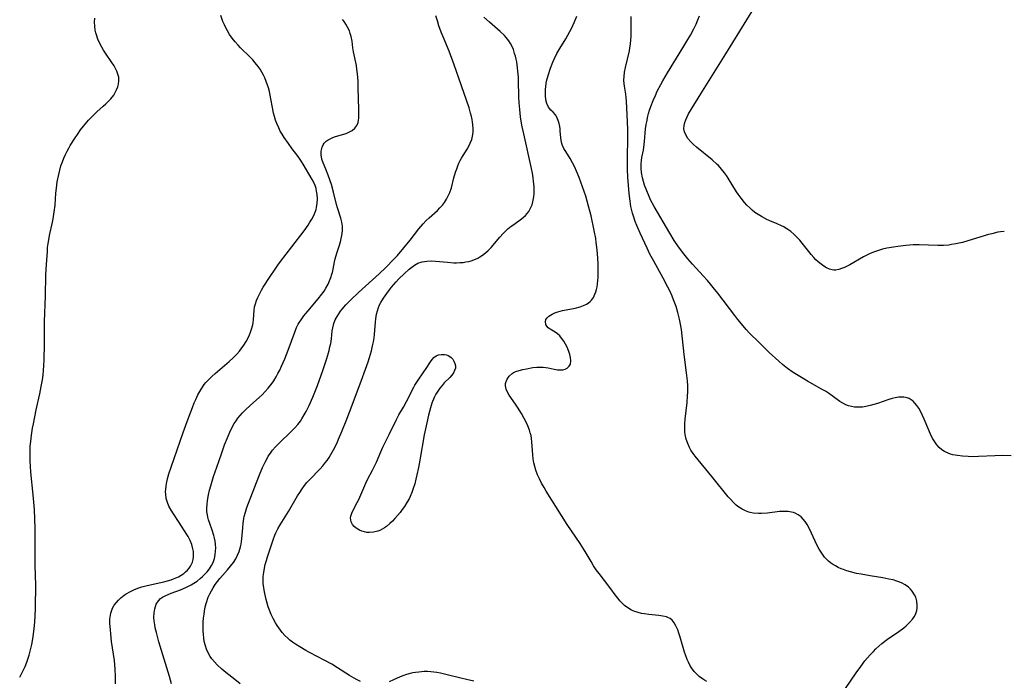
# Model space of a CAD drawing. Units: inches. Extents: x 2080542 to 2085974, y 238605 to 244059.
# Drawn here: x 2080610 to 2080793, y 241492 to 241616 of the extents above; entities that cross this region are included whole.
import ezdxf

# ---------------------------------------------------------------- set-up
doc = ezdxf.new("R2010")
doc.units = ezdxf.units.IN
doc.header["$MEASUREMENT"] = 0
doc.layers.add('c_34_T12S_R19E', color=53, linetype='Continuous')

msp = doc.modelspace()

# ---------------------------------------------------------------- linework, layer by layer
at = {"layer": 'c_34_T12S_R19E', "elevation": 972}
msp.add_lwpolyline([(2080609.74, 241493.09), (2080610.73, 241495.08), (2080611.07, 241495.87), (2080611.2, 241496.21), (2080611.52, 241497.18), (2080611.72, 241497.91), (2080612.01, 241499.18), (2080612.25, 241500.6), (2080612.46, 241502.15), (2080612.58, 241503.34), (2080612.65, 241504.51), (2080612.7, 241505.78), (2080612.74, 241510.45), (2080612.71, 241511.79), (2080612.61, 241514.17), (2080612.6, 241515.15), (2080612.65, 241519.52), (2080612.65, 241520.83), (2080612.59, 241522.51), (2080612.48, 241524.29), (2080612.24, 241527.03), (2080611.82, 241531.24), (2080611.73, 241532.36), (2080611.68, 241533.28), (2080611.66, 241534.2), (2080611.67, 241535.16), (2080611.72, 241536.08), (2080611.79, 241536.94), (2080611.93, 241538.14), (2080612.13, 241539.44), (2080612.28, 241540.28), (2080612.79, 241542.84), (2080613.48, 241545.88), (2080613.76, 241547.21), (2080613.97, 241548.43), (2080614.09, 241549.3), (2080614.18, 241550.19), (2080614.24, 241551.14), (2080614.28, 241552.09), (2080614.34, 241555.18), (2080614.36, 241559.35), (2080614.53, 241564.06), (2080614.63, 241568), (2080614.73, 241569.95), (2080614.89, 241572.37), (2080614.95, 241573.12), (2080615.04, 241573.87), (2080615.15, 241574.55), (2080615.3, 241575.33), (2080615.83, 241577.81), (2080615.95, 241578.43), (2080616.18, 241579.74), (2080616.32, 241581), (2080616.48, 241583.2), (2080616.58, 241584.13), (2080616.75, 241585.37), (2080617.01, 241586.68), (2080617.2, 241587.49), (2080617.43, 241588.29), (2080617.7, 241589.08), (2080617.97, 241589.76), (2080618.27, 241590.42), (2080618.59, 241591.08), (2080618.87, 241591.6), (2080619.16, 241592.11), (2080620.07, 241593.55), (2080620.48, 241594.17), (2080621.09, 241595.03), (2080621.64, 241595.74), (2080622.58, 241596.83), (2080622.94, 241597.23), (2080623.68, 241597.97), (2080624.12, 241598.37), (2080625.3, 241599.41), (2080625.79, 241599.86), (2080626.25, 241600.31), (2080626.73, 241600.83), (2080627.25, 241601.5), (2080627.55, 241601.98), (2080627.8, 241602.47), (2080628.01, 241603.01), (2080628.16, 241603.55), (2080628.22, 241604.17), (2080628.18, 241604.81), (2080628.04, 241605.37), (2080627.85, 241605.94), (2080627.62, 241606.44), (2080627.35, 241606.93), (2080626.93, 241607.6), (2080625.75, 241609.28), (2080625.37, 241609.84), (2080625.02, 241610.42), (2080624.66, 241611.11), (2080624.32, 241611.9), (2080624.03, 241612.71), (2080623.94, 241613.07), (2080623.83, 241613.59), (2080623.73, 241614.34), (2080623.69, 241615.09), (2080623.71, 241615.84)], dxfattribs=at)
at = {"layer": 'c_34_T12S_R19E'}
for points in [[(2080793.2, 241576.11, 988), (2080792.5, 241576.02, 988), (2080792.01, 241575.94, 988), (2080790.88, 241575.68, 988), (2080790.23, 241575.5, 988), (2080787.22, 241574.58, 988), (2080785.43, 241574.07, 988), (2080784.14, 241573.78, 988), (2080783.37, 241573.64, 988), (2080782.89, 241573.57, 988), (2080781.89, 241573.49, 988), (2080780.83, 241573.48, 988), (2080777.31, 241573.6, 988), (2080776.23, 241573.59, 988), (2080775.53, 241573.55, 988), (2080774.83, 241573.49, 988), (2080773.38, 241573.32, 988), (2080772.52, 241573.19, 988), (2080771.3, 241572.97, 988), (2080770.48, 241572.77, 988), (2080769.75, 241572.55, 988), (2080769.03, 241572.3, 988), (2080768.21, 241571.96, 988), (2080767.56, 241571.67, 988), (2080766.94, 241571.35, 988), (2080764.42, 241569.9, 988), (2080763.42, 241569.4, 988), (2080762.87, 241569.17, 988), (2080762.34, 241569, 988), (2080761.78, 241568.91, 988), (2080761.44, 241568.9, 988), (2080761.13, 241568.94, 988), (2080760.62, 241569.08, 988), (2080760.09, 241569.32, 988), (2080759.57, 241569.63, 988), (2080759.05, 241570.01, 988), (2080758.54, 241570.43, 988), (2080758.11, 241570.83, 988), (2080757.69, 241571.27, 988), (2080757.22, 241571.79, 988), (2080756.77, 241572.34, 988), (2080755.55, 241573.9, 988), (2080755.09, 241574.46, 988), (2080754.57, 241575.04, 988), (2080754.01, 241575.58, 988), (2080753.45, 241576.06, 988), (2080752.86, 241576.49, 988), (2080752.39, 241576.78, 988), (2080752.09, 241576.95, 988), (2080751.66, 241577.16, 988), (2080750.85, 241577.52, 988), (2080749.48, 241578.09, 988), (2080748.93, 241578.34, 988), (2080747.95, 241578.86, 988), (2080747.33, 241579.23, 988), (2080746.73, 241579.64, 988), (2080746.22, 241580.05, 988), (2080745.76, 241580.47, 988), (2080745.25, 241580.98, 988), (2080744.77, 241581.52, 988), (2080744.16, 241582.27, 988), (2080743.6, 241583.07, 988), (2080743.32, 241583.48, 988), (2080741.77, 241586, 988), (2080741.43, 241586.53, 988), (2080741.07, 241587.03, 988), (2080740.52, 241587.73, 988), (2080739.92, 241588.38, 988), (2080739.71, 241588.59, 988), (2080738.78, 241589.43, 988), (2080735.87, 241591.8, 988), (2080735.27, 241592.3, 988), (2080734.76, 241592.78, 988), (2080734.23, 241593.41, 988), (2080733.83, 241594.08, 988), (2080733.6, 241594.64, 988), (2080733.5, 241595.22, 988), (2080733.54, 241595.81, 988), (2080733.68, 241596.41, 988), (2080733.87, 241596.92, 988), (2080734.11, 241597.45, 988), (2080734.38, 241597.98, 988), (2080734.85, 241598.8, 988), (2080736.63, 241601.75, 988), (2080741.3, 241609.2, 988), (2080746.51, 241617.62, 988)], [(2080627.62, 241491.81, 974), (2080627.62, 241493.2, 974), (2080627.55, 241494.57, 974), (2080627.39, 241496.2, 974), (2080626.87, 241499.73, 974), (2080626.7, 241501.17, 974), (2080626.63, 241501.89, 974), (2080626.55, 241503.08, 974), (2080626.56, 241503.86, 974), (2080626.64, 241504.62, 974), (2080626.73, 241505.02, 974), (2080626.83, 241505.36, 974), (2080627.06, 241505.93, 974), (2080627.37, 241506.48, 974), (2080627.75, 241507, 974), (2080628.14, 241507.44, 974), (2080628.57, 241507.84, 974), (2080629.19, 241508.32, 974), (2080629.56, 241508.57, 974), (2080630.26, 241508.97, 974), (2080631.01, 241509.33, 974), (2080631.74, 241509.63, 974), (2080632.47, 241509.88, 974), (2080633.24, 241510.11, 974), (2080634.03, 241510.3, 974), (2080636.6, 241510.85, 974), (2080637.29, 241511.01, 974), (2080637.96, 241511.2, 974), (2080638.42, 241511.36, 974), (2080639.35, 241511.77, 974), (2080639.84, 241512.06, 974), (2080640.3, 241512.38, 974), (2080640.66, 241512.67, 974), (2080640.98, 241512.99, 974), (2080641.3, 241513.35, 974), (2080641.57, 241513.75, 974), (2080641.78, 241514.11, 974), (2080641.94, 241514.5, 974), (2080642.07, 241515, 974), (2080642.14, 241515.53, 974), (2080642.15, 241515.91, 974), (2080642.11, 241516.45, 974), (2080642.02, 241517, 974), (2080641.8, 241517.76, 974), (2080641.49, 241518.52, 974), (2080641.11, 241519.27, 974), (2080640.9, 241519.62, 974), (2080639.43, 241521.86, 974), (2080638.38, 241523.51, 974), (2080637.94, 241524.21, 974), (2080637.55, 241524.92, 974), (2080637.25, 241525.62, 974), (2080637.04, 241526.35, 974), (2080636.94, 241527.14, 974), (2080636.93, 241527.62, 974), (2080636.96, 241528.1, 974), (2080637.02, 241528.63, 974), (2080637.1, 241529.16, 974), (2080637.22, 241529.72, 974), (2080637.37, 241530.28, 974), (2080637.55, 241530.93, 974), (2080637.95, 241532.16, 974), (2080640.19, 241538.67, 974), (2080640.67, 241540.02, 974), (2080641.3, 241541.68, 974), (2080641.94, 241543.33, 974), (2080642.27, 241544.15, 974), (2080642.54, 241544.77, 974), (2080642.96, 241545.65, 974), (2080643.3, 241546.28, 974), (2080643.66, 241546.9, 974), (2080644.13, 241547.57, 974), (2080644.44, 241547.96, 974), (2080644.77, 241548.32, 974), (2080645.14, 241548.71, 974), (2080645.54, 241549.09, 974), (2080646.14, 241549.64, 974), (2080648.74, 241551.87, 974), (2080649.51, 241552.58, 974), (2080650.17, 241553.24, 974), (2080650.68, 241553.82, 974), (2080651.03, 241554.26, 974), (2080651.51, 241554.92, 974), (2080651.92, 241555.59, 974), (2080652.29, 241556.28, 974), (2080652.54, 241556.83, 974), (2080652.75, 241557.35, 974), (2080652.93, 241557.87, 974), (2080653.16, 241558.72, 974), (2080653.24, 241559.13, 974), (2080653.3, 241559.61, 974), (2080653.41, 241561.41, 974), (2080653.51, 241562.04, 974), (2080653.66, 241562.61, 974), (2080653.89, 241563.23, 974), (2080654.13, 241563.79, 974), (2080654.81, 241565.16, 974), (2080655.12, 241565.72, 974), (2080655.45, 241566.27, 974), (2080655.88, 241566.95, 974), (2080657.85, 241569.8, 974), (2080658.35, 241570.49, 974), (2080660.43, 241573.24, 974), (2080662.72, 241576.21, 974), (2080663.46, 241577.25, 974), (2080663.82, 241577.83, 974), (2080664.17, 241578.41, 974), (2080664.52, 241579.06, 974), (2080664.81, 241579.72, 974), (2080664.98, 241580.21, 974), (2080665.07, 241580.58, 974), (2080665.19, 241581.37, 974), (2080665.23, 241582.17, 974), (2080665.17, 241582.97, 974), (2080665.07, 241583.61, 974), (2080664.95, 241584.07, 974), (2080664.77, 241584.64, 974), (2080664.54, 241585.19, 974), (2080664.26, 241585.77, 974), (2080662.58, 241588.64, 974), (2080662.26, 241589.13, 974), (2080661.62, 241590.03, 974), (2080660.51, 241591.51, 974), (2080659.8, 241592.49, 974), (2080659.03, 241593.58, 974), (2080658.64, 241594.2, 974), (2080658.3, 241594.77, 974), (2080658.01, 241595.37, 974), (2080657.65, 241596.2, 974), (2080657.42, 241596.84, 974), (2080657.21, 241597.49, 974), (2080657.04, 241598.14, 974), (2080656.83, 241599.18, 974), (2080656.56, 241600.8, 974), (2080656.43, 241601.51, 974), (2080656.27, 241602.19, 974), (2080656.08, 241602.87, 974), (2080655.68, 241604.04, 974), (2080655.4, 241604.71, 974), (2080655.14, 241605.24, 974), (2080654.86, 241605.77, 974), (2080654.55, 241606.3, 974), (2080654.2, 241606.81, 974), (2080653.64, 241607.51, 974), (2080653.16, 241608.05, 974), (2080652.69, 241608.54, 974), (2080650.91, 241610.32, 974), (2080650.46, 241610.79, 974), (2080649.88, 241611.44, 974), (2080649.33, 241612.1, 974), (2080648.86, 241612.76, 974), (2080648.43, 241613.45, 974), (2080648.18, 241613.92, 974), (2080647.88, 241614.56, 974), (2080647.61, 241615.22, 974), (2080647.22, 241616.33, 974)], [(2080638.04, 241491.84, 976), (2080637.62, 241493.18, 976), (2080635.68, 241499.66, 976), (2080635.2, 241501.38, 976), (2080635.01, 241502.25, 976), (2080634.9, 241502.85, 976), (2080634.81, 241503.54, 976), (2080634.76, 241504.21, 976), (2080634.78, 241505.03, 976), (2080634.89, 241505.77, 976), (2080635.02, 241506.23, 976), (2080635.18, 241506.66, 976), (2080635.58, 241507.3, 976), (2080636, 241507.71, 976), (2080636.35, 241507.96, 976), (2080636.84, 241508.24, 976), (2080637.38, 241508.49, 976), (2080637.95, 241508.71, 976), (2080639.68, 241509.36, 976), (2080640.69, 241509.78, 976), (2080641.2, 241510.02, 976), (2080641.7, 241510.28, 976), (2080642.18, 241510.56, 976), (2080642.81, 241510.98, 976), (2080643.39, 241511.44, 976), (2080643.79, 241511.8, 976), (2080644.19, 241512.19, 976), (2080644.67, 241512.72, 976), (2080645.1, 241513.28, 976), (2080645.47, 241513.85, 976), (2080645.77, 241514.44, 976), (2080646.02, 241515.18, 976), (2080646.18, 241515.88, 976), (2080646.25, 241516.59, 976), (2080646.26, 241517.11, 976), (2080646.21, 241517.83, 976), (2080646.13, 241518.4, 976), (2080646.02, 241518.96, 976), (2080645.9, 241519.45, 976), (2080645.59, 241520.47, 976), (2080645.16, 241521.68, 976), (2080644.94, 241522.35, 976), (2080644.79, 241522.88, 976), (2080644.71, 241523.31, 976), (2080644.63, 241523.89, 976), (2080644.61, 241524.57, 976), (2080644.65, 241525.26, 976), (2080644.73, 241525.96, 976), (2080644.93, 241527.03, 976), (2080645.13, 241527.88, 976), (2080645.36, 241528.74, 976), (2080645.88, 241530.46, 976), (2080646.44, 241532.18, 976), (2080647.31, 241534.7, 976), (2080647.91, 241536.36, 976), (2080648.57, 241537.98, 976), (2080648.88, 241538.69, 976), (2080649.21, 241539.39, 976), (2080649.73, 241540.33, 976), (2080650.06, 241540.85, 976), (2080650.38, 241541.29, 976), (2080650.79, 241541.8, 976), (2080651.27, 241542.32, 976), (2080651.78, 241542.83, 976), (2080652.76, 241543.74, 976), (2080654.33, 241545.15, 976), (2080654.89, 241545.67, 976), (2080655.49, 241546.27, 976), (2080656.05, 241546.9, 976), (2080656.3, 241547.2, 976), (2080656.79, 241547.86, 976), (2080657.07, 241548.28, 976), (2080657.51, 241548.99, 976), (2080657.86, 241549.62, 976), (2080658.19, 241550.26, 976), (2080658.53, 241550.99, 976), (2080658.84, 241551.7, 976), (2080659.14, 241552.4, 976), (2080659.74, 241553.96, 976), (2080660.99, 241557.36, 976), (2080661.34, 241558.2, 976), (2080661.63, 241558.8, 976), (2080661.89, 241559.23, 976), (2080662.16, 241559.65, 976), (2080662.69, 241560.37, 976), (2080663.42, 241561.25, 976), (2080665.36, 241563.55, 976), (2080666.06, 241564.41, 976), (2080666.45, 241564.96, 976), (2080666.81, 241565.51, 976), (2080667.21, 241566.26, 976), (2080667.49, 241566.87, 976), (2080667.72, 241567.49, 976), (2080667.92, 241568.13, 976), (2080668, 241568.43, 976), (2080668.14, 241569.09, 976), (2080668.4, 241570.44, 976), (2080668.54, 241571.02, 976), (2080668.85, 241572.08, 976), (2080669.26, 241573.34, 976), (2080669.5, 241574.15, 976), (2080669.66, 241574.76, 976), (2080669.78, 241575.36, 976), (2080669.89, 241576.21, 976), (2080669.89, 241577.06, 976), (2080669.78, 241577.82, 976), (2080669.58, 241578.59, 976), (2080668.96, 241580.48, 976), (2080668.79, 241581.09, 976), (2080668.22, 241583.4, 976), (2080667.82, 241584.84, 976), (2080667.59, 241585.55, 976), (2080667.24, 241586.56, 976), (2080666.78, 241587.71, 976), (2080666.28, 241588.85, 976), (2080666.05, 241589.54, 976), (2080665.92, 241590.35, 976), (2080665.92, 241591.03, 976), (2080666.09, 241591.8, 976), (2080666.29, 241592.26, 976), (2080666.5, 241592.56, 976), (2080666.83, 241592.89, 976), (2080667.23, 241593.18, 976), (2080667.6, 241593.38, 976), (2080668.07, 241593.59, 976), (2080668.57, 241593.76, 976), (2080670.55, 241594.35, 976), (2080670.96, 241594.51, 976), (2080671.34, 241594.69, 976), (2080671.69, 241594.9, 976), (2080672.18, 241595.32, 976), (2080672.56, 241595.84, 976), (2080672.78, 241596.41, 976), (2080672.86, 241596.81, 976), (2080672.91, 241597.23, 976), (2080672.93, 241597.75, 976), (2080672.93, 241598.88, 976), (2080672.83, 241602.77, 976), (2080672.79, 241604.08, 976), (2080672.74, 241604.77, 976), (2080672.68, 241605.46, 976), (2080672.57, 241606.35, 976), (2080672.47, 241606.99, 976), (2080671.95, 241609.57, 976), (2080671.83, 241610.28, 976), (2080671.66, 241611.53, 976), (2080671.5, 241612.41, 976), (2080671.34, 241612.98, 976), (2080671.16, 241613.47, 976), (2080670.83, 241614.16, 976), (2080670.53, 241614.68, 976), (2080670.19, 241615.18, 976), (2080669.89, 241615.6, 976)], [(2080650.79, 241491.81, 978), (2080649.83, 241492.62, 978), (2080648.13, 241493.97, 978), (2080647.39, 241494.58, 978), (2080646.54, 241495.36, 978), (2080646.01, 241495.92, 978), (2080645.53, 241496.51, 978), (2080645.24, 241496.92, 978), (2080644.81, 241497.7, 978), (2080644.55, 241498.3, 978), (2080644.34, 241498.92, 978), (2080644.14, 241499.74, 978), (2080644.04, 241500.38, 978), (2080643.97, 241501.03, 978), (2080643.93, 241501.68, 978), (2080643.92, 241502.63, 978), (2080643.94, 241503.35, 978), (2080644, 241504.08, 978), (2080644.08, 241504.8, 978), (2080644.16, 241505.35, 978), (2080644.32, 241506.18, 978), (2080644.53, 241507.01, 978), (2080644.86, 241507.96, 978), (2080645.14, 241508.57, 978), (2080645.46, 241509.16, 978), (2080645.81, 241509.74, 978), (2080646.19, 241510.32, 978), (2080646.59, 241510.89, 978), (2080647.05, 241511.47, 978), (2080647.54, 241512.04, 978), (2080648.46, 241513.06, 978), (2080649.04, 241513.74, 978), (2080649.57, 241514.46, 978), (2080649.98, 241515.13, 978), (2080650.33, 241515.8, 978), (2080650.63, 241516.48, 978), (2080650.9, 241517.33, 978), (2080651, 241517.83, 978), (2080651.14, 241518.82, 978), (2080651.3, 241520.88, 978), (2080651.38, 241521.75, 978), (2080651.5, 241522.61, 978), (2080651.59, 241523, 978), (2080651.81, 241523.83, 978), (2080652.09, 241524.66, 978), (2080652.39, 241525.47, 978), (2080654.31, 241530.48, 978), (2080654.98, 241532.1, 978), (2080655.47, 241533.13, 978), (2080655.76, 241533.68, 978), (2080656.06, 241534.22, 978), (2080656.44, 241534.8, 978), (2080656.86, 241535.36, 978), (2080657.42, 241536, 978), (2080658.01, 241536.6, 978), (2080660.4, 241538.88, 978), (2080661.02, 241539.53, 978), (2080661.54, 241540.14, 978), (2080662.03, 241540.78, 978), (2080662.3, 241541.17, 978), (2080662.76, 241541.92, 978), (2080663.09, 241542.53, 978), (2080663.66, 241543.67, 978), (2080664.35, 241545.25, 978), (2080665.2, 241547.41, 978), (2080666.21, 241550.17, 978), (2080666.96, 241552.42, 978), (2080667.39, 241553.93, 978), (2080667.55, 241554.58, 978), (2080667.69, 241555.23, 978), (2080667.83, 241556.12, 978), (2080667.99, 241557.56, 978), (2080668.07, 241558.16, 978), (2080668.25, 241558.94, 978), (2080668.53, 241559.63, 978), (2080668.87, 241560.27, 978), (2080669.18, 241560.76, 978), (2080669.53, 241561.24, 978), (2080669.85, 241561.65, 978), (2080670.51, 241562.42, 978), (2080671.44, 241563.39, 978), (2080672.84, 241564.71, 978), (2080675.47, 241567.07, 978), (2080676.73, 241568.23, 978), (2080677.94, 241569.37, 978), (2080679.48, 241570.91, 978), (2080680.12, 241571.61, 978), (2080682.49, 241574.46, 978), (2080684.13, 241576.6, 978), (2080684.92, 241577.53, 978), (2080685.49, 241578.12, 978), (2080686.02, 241578.63, 978), (2080687.56, 241580.01, 978), (2080688.05, 241580.49, 978), (2080688.51, 241581.01, 978), (2080688.89, 241581.5, 978), (2080689.27, 241582.09, 978), (2080689.6, 241582.71, 978), (2080689.88, 241583.37, 978), (2080690.17, 241584.25, 978), (2080690.65, 241586.08, 978), (2080690.95, 241587.12, 978), (2080691.16, 241587.76, 978), (2080691.37, 241588.3, 978), (2080691.59, 241588.83, 978), (2080691.82, 241589.3, 978), (2080692.06, 241589.76, 978), (2080692.35, 241590.24, 978), (2080693.13, 241591.45, 978), (2080693.44, 241591.98, 978), (2080693.7, 241592.52, 978), (2080693.96, 241593.22, 978), (2080694.12, 241593.87, 978), (2080694.21, 241594.54, 978), (2080694.24, 241595.2, 978), (2080694.19, 241596, 978), (2080694.13, 241596.47, 978), (2080694.04, 241596.94, 978), (2080693.91, 241597.53, 978), (2080693.76, 241598.12, 978), (2080693.46, 241599.14, 978), (2080691.59, 241604.66, 978), (2080690.72, 241607.13, 978), (2080689.76, 241609.67, 978), (2080688.65, 241612.33, 978), (2080688.3, 241613.22, 978), (2080687.85, 241614.41, 978), (2080687.56, 241615.31, 978), (2080687.28, 241616.24, 978)], [(2080673.24, 241492.28, 980), (2080672.64, 241492.55, 980), (2080672.05, 241492.86, 980), (2080671.17, 241493.39, 980), (2080668.94, 241494.83, 980), (2080667.89, 241495.47, 980), (2080666.6, 241496.19, 980), (2080663.75, 241497.68, 980), (2080663.05, 241498.06, 980), (2080661.94, 241498.7, 980), (2080661.1, 241499.23, 980), (2080660.59, 241499.58, 980), (2080660.1, 241499.96, 980), (2080659.68, 241500.31, 980), (2080659.15, 241500.83, 980), (2080658.65, 241501.4, 980), (2080658.35, 241501.8, 980), (2080657.72, 241502.7, 980), (2080657.4, 241503.22, 980), (2080656.98, 241503.97, 980), (2080656.59, 241504.74, 980), (2080656.26, 241505.55, 980), (2080656.04, 241506.2, 980), (2080655.84, 241506.86, 980), (2080655.66, 241507.53, 980), (2080655.4, 241508.67, 980), (2080655.29, 241509.26, 980), (2080655.21, 241509.76, 980), (2080655.13, 241510.45, 980), (2080655.11, 241511.14, 980), (2080655.13, 241511.85, 980), (2080655.2, 241512.56, 980), (2080655.35, 241513.39, 980), (2080655.5, 241514.08, 980), (2080655.71, 241514.81, 980), (2080655.93, 241515.5, 980), (2080656.99, 241518.68, 980), (2080657.29, 241519.51, 980), (2080657.48, 241519.94, 980), (2080657.86, 241520.71, 980), (2080658.29, 241521.46, 980), (2080659.84, 241523.95, 980), (2080661.53, 241526.84, 980), (2080661.92, 241527.5, 980), (2080662.34, 241528.15, 980), (2080662.78, 241528.76, 980), (2080663.24, 241529.32, 980), (2080663.73, 241529.85, 980), (2080665.71, 241531.87, 980), (2080666.19, 241532.41, 980), (2080666.62, 241532.92, 980), (2080667.02, 241533.46, 980), (2080667.39, 241534, 980), (2080667.74, 241534.56, 980), (2080668.23, 241535.43, 980), (2080668.87, 241536.73, 980), (2080669.17, 241537.39, 980), (2080669.77, 241538.81, 980), (2080670.56, 241540.79, 980), (2080671.18, 241542.42, 980), (2080673.37, 241548.23, 980), (2080674.16, 241550.42, 980), (2080674.65, 241551.82, 980), (2080674.9, 241552.61, 980), (2080675.27, 241553.88, 980), (2080675.5, 241554.81, 980), (2080675.66, 241555.54, 980), (2080675.77, 241556.27, 980), (2080675.85, 241556.89, 980), (2080676.03, 241559.19, 980), (2080676.1, 241559.84, 980), (2080676.24, 241560.66, 980), (2080676.4, 241561.3, 980), (2080676.61, 241561.92, 980), (2080676.81, 241562.4, 980), (2080677.05, 241562.86, 980), (2080677.52, 241563.65, 980), (2080678.14, 241564.54, 980), (2080678.64, 241565.23, 980), (2080679.02, 241565.71, 980), (2080679.89, 241566.73, 980), (2080680.38, 241567.25, 980), (2080681.35, 241568.21, 980), (2080682.29, 241569.05, 980), (2080682.8, 241569.46, 980), (2080683.32, 241569.83, 980), (2080683.94, 241570.16, 980), (2080684.73, 241570.42, 980), (2080685.57, 241570.57, 980), (2080686.44, 241570.61, 980), (2080687.2, 241570.59, 980), (2080687.93, 241570.52, 980), (2080689.47, 241570.36, 980), (2080690.63, 241570.28, 980), (2080691.15, 241570.28, 980), (2080691.75, 241570.29, 980), (2080692.34, 241570.34, 980), (2080692.88, 241570.42, 980), (2080693.4, 241570.52, 980), (2080693.87, 241570.65, 980), (2080694.33, 241570.8, 980), (2080695.08, 241571.12, 980), (2080695.48, 241571.34, 980), (2080695.96, 241571.65, 980), (2080696.51, 241572.09, 980), (2080697.03, 241572.57, 980), (2080697.56, 241573.12, 980), (2080699.22, 241575.01, 980), (2080699.85, 241575.71, 980), (2080700.28, 241576.14, 980), (2080700.72, 241576.56, 980), (2080701.33, 241577.08, 980), (2080701.79, 241577.42, 980), (2080703.21, 241578.43, 980), (2080703.59, 241578.73, 980), (2080703.96, 241579.06, 980), (2080704.3, 241579.43, 980), (2080704.61, 241579.84, 980), (2080705, 241580.55, 980), (2080705.21, 241581.08, 980), (2080705.36, 241581.63, 980), (2080705.43, 241581.94, 980), (2080705.52, 241582.55, 980), (2080705.57, 241583.18, 980), (2080705.59, 241583.78, 980), (2080705.57, 241584.39, 980), (2080705.48, 241585.48, 980), (2080705.41, 241586.07, 980), (2080705.27, 241586.93, 980), (2080705.1, 241587.8, 980), (2080703.65, 241594.26, 980), (2080703.33, 241595.88, 980), (2080703.06, 241597.46, 980), (2080702.91, 241598.82, 980), (2080702.81, 241600.04, 980), (2080702.76, 241601.2, 980), (2080702.69, 241604.2, 980), (2080702.66, 241604.85, 980), (2080702.57, 241605.97, 980), (2080702.5, 241606.57, 980), (2080702.34, 241607.67, 980), (2080702.24, 241608.18, 980), (2080702.11, 241608.72, 980), (2080701.96, 241609.26, 980), (2080701.72, 241609.97, 980), (2080701.48, 241610.52, 980), (2080701.19, 241611.09, 980), (2080700.85, 241611.63, 980), (2080700.38, 241612.24, 980), (2080700.04, 241612.62, 980), (2080699.29, 241613.34, 980), (2080697.26, 241615.09, 980), (2080696.22, 241616.02, 980)], [(2080737.79, 241492.29, 982), (2080737.36, 241492.53, 982), (2080736.94, 241492.79, 982), (2080736.36, 241493.22, 982), (2080735.82, 241493.71, 982), (2080735.44, 241494.11, 982), (2080734.91, 241494.83, 982), (2080734.6, 241495.33, 982), (2080734.33, 241495.85, 982), (2080734.09, 241496.39, 982), (2080733.78, 241497.22, 982), (2080733.62, 241497.7, 982), (2080732.81, 241500.53, 982), (2080732.57, 241501.27, 982), (2080732.35, 241501.88, 982), (2080732.18, 241502.28, 982), (2080731.99, 241502.66, 982), (2080731.67, 241503.2, 982), (2080731.29, 241503.66, 982), (2080730.91, 241503.97, 982), (2080730.62, 241504.14, 982), (2080730.25, 241504.28, 982), (2080729.57, 241504.45, 982), (2080728.83, 241504.55, 982), (2080726.99, 241504.74, 982), (2080726.18, 241504.84, 982), (2080725.57, 241504.95, 982), (2080724.97, 241505.1, 982), (2080724.33, 241505.3, 982), (2080723.72, 241505.57, 982), (2080723.04, 241505.96, 982), (2080722.46, 241506.4, 982), (2080722.01, 241506.83, 982), (2080721.58, 241507.29, 982), (2080721.22, 241507.72, 982), (2080720.88, 241508.17, 982), (2080719.71, 241509.75, 982), (2080717.69, 241512.36, 982), (2080717.17, 241513.08, 982), (2080716.67, 241513.82, 982), (2080716.2, 241514.59, 982), (2080715.29, 241516.16, 982), (2080714.78, 241516.99, 982), (2080714.15, 241517.95, 982), (2080711.76, 241521.52, 982), (2080710.67, 241523.2, 982), (2080707.85, 241527.74, 982), (2080707.44, 241528.43, 982), (2080706.98, 241529.23, 982), (2080706.59, 241530, 982), (2080706.23, 241530.78, 982), (2080705.93, 241531.6, 982), (2080705.71, 241532.32, 982), (2080705.56, 241532.98, 982), (2080705.43, 241533.74, 982), (2080705.34, 241534.5, 982), (2080705.17, 241536.93, 982), (2080705.11, 241537.51, 982), (2080705.01, 241538.08, 982), (2080704.88, 241538.59, 982), (2080704.72, 241539.1, 982), (2080704.4, 241539.91, 982), (2080704.02, 241540.7, 982), (2080703.72, 241541.26, 982), (2080703.21, 241542.17, 982), (2080702.48, 241543.38, 982), (2080702.11, 241543.94, 982), (2080700.95, 241545.59, 982), (2080700.62, 241546.14, 982), (2080700.37, 241546.74, 982), (2080700.25, 241547.35, 982), (2080700.27, 241547.77, 982), (2080700.36, 241548.17, 982), (2080700.54, 241548.6, 982), (2080700.91, 241549.13, 982), (2080701.52, 241549.66, 982), (2080701.86, 241549.86, 982), (2080702.17, 241550.01, 982), (2080702.8, 241550.22, 982), (2080703.48, 241550.39, 982), (2080704.18, 241550.53, 982), (2080705.35, 241550.73, 982), (2080706.12, 241550.82, 982), (2080706.7, 241550.84, 982), (2080707.27, 241550.81, 982), (2080707.75, 241550.76, 982), (2080708.23, 241550.68, 982), (2080709.31, 241550.45, 982), (2080709.95, 241550.35, 982), (2080710.41, 241550.32, 982), (2080710.93, 241550.35, 982), (2080711.37, 241550.45, 982), (2080711.76, 241550.63, 982), (2080712.15, 241550.99, 982), (2080712.35, 241551.39, 982), (2080712.43, 241551.97, 982), (2080712.38, 241552.62, 982), (2080712.26, 241553.18, 982), (2080712.08, 241553.76, 982), (2080711.76, 241554.53, 982), (2080711.45, 241555.12, 982), (2080711.11, 241555.68, 982), (2080710.72, 241556.22, 982), (2080710.35, 241556.64, 982), (2080709.95, 241557.01, 982), (2080709.48, 241557.34, 982), (2080708.57, 241557.89, 982), (2080708.19, 241558.17, 982), (2080707.94, 241558.45, 982), (2080707.77, 241558.75, 982), (2080707.68, 241559.24, 982), (2080707.79, 241559.68, 982), (2080708, 241560.02, 982), (2080708.31, 241560.32, 982), (2080708.62, 241560.53, 982), (2080708.97, 241560.72, 982), (2080709.47, 241560.93, 982), (2080710, 241561.11, 982), (2080710.89, 241561.35, 982), (2080713.26, 241561.83, 982), (2080714.17, 241562.07, 982), (2080714.8, 241562.28, 982), (2080715.37, 241562.55, 982), (2080715.65, 241562.72, 982), (2080716.02, 241563.02, 982), (2080716.29, 241563.31, 982), (2080716.64, 241563.82, 982), (2080716.92, 241564.39, 982), (2080717.09, 241564.83, 982), (2080717.22, 241565.3, 982), (2080717.32, 241565.8, 982), (2080717.4, 241566.3, 982), (2080717.47, 241567.02, 982), (2080717.5, 241567.55, 982), (2080717.52, 241568.09, 982), (2080717.53, 241569.1, 982), (2080717.5, 241570.1, 982), (2080717.46, 241571.06, 982), (2080717.4, 241572, 982), (2080717.29, 241573.19, 982), (2080717.18, 241574.07, 982), (2080717.07, 241574.8, 982), (2080716.79, 241576.29, 982), (2080716.2, 241579.03, 982), (2080715.75, 241580.8, 982), (2080715.2, 241582.67, 982), (2080714.62, 241584.4, 982), (2080713.98, 241586.14, 982), (2080713.48, 241587.34, 982), (2080713.16, 241588.05, 982), (2080712.72, 241588.91, 982), (2080712.28, 241589.67, 982), (2080711.47, 241590.97, 982), (2080711.15, 241591.54, 982), (2080710.9, 241592.09, 982), (2080710.77, 241592.45, 982), (2080710.63, 241593.02, 982), (2080710.54, 241593.61, 982), (2080710.46, 241594.76, 982), (2080710.43, 241595.19, 982), (2080710.36, 241595.66, 982), (2080710.24, 241596.22, 982), (2080710.09, 241596.76, 982), (2080709.82, 241597.41, 982), (2080709.56, 241597.85, 982), (2080709.16, 241598.31, 982), (2080708.73, 241598.72, 982), (2080708.26, 241599.24, 982), (2080707.93, 241599.94, 982), (2080707.77, 241600.64, 982), (2080707.69, 241601.43, 982), (2080707.68, 241601.82, 982), (2080707.7, 241602.48, 982), (2080707.77, 241603.15, 982), (2080707.92, 241604.09, 982), (2080708.19, 241605.15, 982), (2080708.63, 241606.52, 982), (2080709.06, 241607.61, 982), (2080709.32, 241608.2, 982), (2080709.82, 241609.22, 982), (2080710.37, 241610.2, 982), (2080711.49, 241611.98, 982), (2080711.88, 241612.64, 982), (2080712.26, 241613.32, 982), (2080712.56, 241613.92, 982), (2080713.12, 241615.13, 982), (2080713.55, 241616.18, 982)], [(2080763.6, 241490.97, 984), (2080765.59, 241493.87, 984), (2080766.44, 241495.05, 984), (2080767.24, 241496.09, 984), (2080768.19, 241497.21, 984), (2080768.8, 241497.87, 984), (2080769.28, 241498.36, 984), (2080769.79, 241498.83, 984), (2080770.39, 241499.33, 984), (2080771.45, 241500.13, 984), (2080773.55, 241501.58, 984), (2080774.45, 241502.24, 984), (2080774.91, 241502.62, 984), (2080775.55, 241503.23, 984), (2080776.1, 241503.89, 984), (2080776.38, 241504.32, 984), (2080776.62, 241504.76, 984), (2080776.88, 241505.49, 984), (2080776.96, 241505.95, 984), (2080776.99, 241506.41, 984), (2080776.91, 241507.2, 984), (2080776.7, 241507.95, 984), (2080776.48, 241508.42, 984), (2080776.03, 241509.11, 984), (2080775.7, 241509.48, 984), (2080775.33, 241509.81, 984), (2080774.71, 241510.26, 984), (2080774.02, 241510.63, 984), (2080773.57, 241510.82, 984), (2080773.19, 241510.96, 984), (2080772.46, 241511.18, 984), (2080771.71, 241511.35, 984), (2080770.55, 241511.57, 984), (2080768.19, 241511.95, 984), (2080766.51, 241512.24, 984), (2080765.65, 241512.41, 984), (2080764.53, 241512.68, 984), (2080763.86, 241512.87, 984), (2080763.21, 241513.1, 984), (2080762.82, 241513.25, 984), (2080762.26, 241513.5, 984), (2080761.73, 241513.78, 984), (2080761.21, 241514.1, 984), (2080760.82, 241514.38, 984), (2080760.45, 241514.69, 984), (2080760.07, 241515.05, 984), (2080759.72, 241515.44, 984), (2080759.18, 241516.15, 984), (2080758.7, 241516.92, 984), (2080758.33, 241517.6, 984), (2080757.94, 241518.42, 984), (2080756.88, 241520.73, 984), (2080756.44, 241521.54, 984), (2080756.11, 241522.06, 984), (2080755.74, 241522.53, 984), (2080755.36, 241522.93, 984), (2080754.8, 241523.33, 984), (2080754.36, 241523.55, 984), (2080753.89, 241523.72, 984), (2080753.53, 241523.81, 984), (2080752.94, 241523.91, 984), (2080752.33, 241523.95, 984), (2080751.82, 241523.94, 984), (2080751.31, 241523.91, 984), (2080749.09, 241523.65, 984), (2080747.98, 241523.57, 984), (2080747.37, 241523.56, 984), (2080746.42, 241523.64, 984), (2080745.83, 241523.76, 984), (2080745.39, 241523.89, 984), (2080744.86, 241524.1, 984), (2080744.34, 241524.37, 984), (2080743.73, 241524.76, 984), (2080743.25, 241525.14, 984), (2080742.8, 241525.56, 984), (2080742.18, 241526.22, 984), (2080741.77, 241526.69, 984), (2080738.7, 241530.47, 984), (2080735.62, 241534.23, 984), (2080735.22, 241534.75, 984), (2080734.8, 241535.37, 984), (2080734.55, 241535.83, 984), (2080734.21, 241536.6, 984), (2080733.94, 241537.4, 984), (2080733.76, 241538.26, 984), (2080733.7, 241538.79, 984), (2080733.67, 241539.32, 984), (2080733.69, 241540.28, 984), (2080733.75, 241541.14, 984), (2080734.09, 241544.24, 984), (2080734.19, 241545.5, 984), (2080734.23, 241546.17, 984), (2080734.24, 241546.83, 984), (2080734.22, 241547.34, 984), (2080734.17, 241548.26, 984), (2080734, 241549.76, 984), (2080733.56, 241553.18, 984), (2080733.03, 241557.85, 984), (2080732.83, 241559.11, 984), (2080732.7, 241559.76, 984), (2080732.39, 241560.98, 984), (2080732.04, 241562.1, 984), (2080731.57, 241563.35, 984), (2080731.29, 241564.05, 984), (2080730.97, 241564.76, 984), (2080730.53, 241565.69, 984), (2080729.64, 241567.41, 984), (2080727.87, 241570.54, 984), (2080727.18, 241571.88, 984), (2080726.65, 241572.96, 984), (2080725.34, 241575.77, 984), (2080724.71, 241577.21, 984), (2080724.42, 241577.96, 984), (2080724.15, 241578.73, 984), (2080723.92, 241579.5, 984), (2080723.74, 241580.23, 984), (2080723.64, 241580.72, 984), (2080723.46, 241581.73, 984), (2080723.29, 241583.17, 984), (2080723.21, 241583.97, 984), (2080723.06, 241586.15, 984), (2080723, 241587.71, 984), (2080722.98, 241588.66, 984), (2080722.99, 241589.73, 984), (2080723.06, 241593.61, 984), (2080723.04, 241595.15, 984), (2080722.9, 241597.83, 984), (2080722.79, 241600.36, 984), (2080722.73, 241601.04, 984), (2080722.65, 241601.7, 984), (2080722.42, 241603.14, 984), (2080722.36, 241603.6, 984), (2080722.32, 241604.25, 984), (2080722.35, 241604.97, 984), (2080722.46, 241605.79, 984), (2080722.62, 241606.61, 984), (2080723.35, 241609.73, 984), (2080723.45, 241610.28, 984), (2080723.55, 241610.96, 984), (2080723.62, 241611.78, 984), (2080723.66, 241612.48, 984), (2080723.68, 241613.17, 984), (2080723.66, 241616.15, 984)], [(2080794.45, 241534.31, 986), (2080792.91, 241534.34, 986), (2080791.44, 241534.31, 986), (2080788.38, 241534.15, 986), (2080787.25, 241534.14, 986), (2080786.44, 241534.17, 986), (2080785.42, 241534.23, 986), (2080784.45, 241534.34, 986), (2080783.62, 241534.5, 986), (2080783.16, 241534.62, 986), (2080782.71, 241534.78, 986), (2080782.04, 241535.1, 986), (2080781.53, 241535.44, 986), (2080781.06, 241535.84, 986), (2080780.61, 241536.35, 986), (2080780.23, 241536.88, 986), (2080779.9, 241537.44, 986), (2080779.59, 241538.04, 986), (2080779.12, 241539.08, 986), (2080778.26, 241541.13, 986), (2080777.97, 241541.79, 986), (2080777.56, 241542.64, 986), (2080777.24, 241543.19, 986), (2080776.9, 241543.7, 986), (2080776.54, 241544.14, 986), (2080776.21, 241544.47, 986), (2080775.84, 241544.75, 986), (2080775.47, 241544.95, 986), (2080775.07, 241545.1, 986), (2080774.47, 241545.22, 986), (2080773.97, 241545.25, 986), (2080773.46, 241545.22, 986), (2080772.88, 241545.12, 986), (2080772.29, 241544.97, 986), (2080771.71, 241544.78, 986), (2080769.57, 241544.05, 986), (2080768.9, 241543.84, 986), (2080768.23, 241543.66, 986), (2080767.42, 241543.49, 986), (2080766.79, 241543.39, 986), (2080765.92, 241543.35, 986), (2080765.3, 241543.37, 986), (2080764.7, 241543.46, 986), (2080764.19, 241543.6, 986), (2080763.69, 241543.8, 986), (2080763.12, 241544.08, 986), (2080762.56, 241544.43, 986), (2080761.14, 241545.46, 986), (2080760.41, 241545.96, 986), (2080759.85, 241546.32, 986), (2080759.27, 241546.66, 986), (2080756.5, 241548.22, 986), (2080755.41, 241548.87, 986), (2080753.88, 241549.83, 986), (2080752.8, 241550.58, 986), (2080751.89, 241551.3, 986), (2080751.17, 241551.92, 986), (2080749.4, 241553.55, 986), (2080747.46, 241555.45, 986), (2080745.75, 241557.18, 986), (2080745.12, 241557.86, 986), (2080744.51, 241558.54, 986), (2080743.54, 241559.71, 986), (2080742.97, 241560.44, 986), (2080739.82, 241564.59, 986), (2080738.97, 241565.68, 986), (2080738.48, 241566.27, 986), (2080737.91, 241566.94, 986), (2080737.09, 241567.86, 986), (2080735.12, 241569.99, 986), (2080734.23, 241570.99, 986), (2080733.46, 241571.94, 986), (2080732.51, 241573.22, 986), (2080731.68, 241574.41, 986), (2080730.85, 241575.77, 986), (2080727.95, 241580.77, 986), (2080727.29, 241582.01, 986), (2080727.01, 241582.6, 986), (2080726.56, 241583.64, 986), (2080726.15, 241584.75, 986), (2080725.95, 241585.4, 986), (2080725.78, 241586.06, 986), (2080725.61, 241587.05, 986), (2080725.54, 241587.88, 986), (2080725.54, 241588.7, 986), (2080725.59, 241589.29, 986), (2080725.68, 241589.9, 986), (2080725.94, 241591.24, 986), (2080726.12, 241592.29, 986), (2080726.18, 241592.87, 986), (2080726.37, 241595.19, 986), (2080726.47, 241596.02, 986), (2080726.56, 241596.54, 986), (2080726.77, 241597.56, 986), (2080726.89, 241598.06, 986), (2080727.09, 241598.71, 986), (2080727.31, 241599.36, 986), (2080727.75, 241600.47, 986), (2080728.18, 241601.43, 986), (2080728.54, 241602.2, 986), (2080729.22, 241603.5, 986), (2080729.58, 241604.14, 986), (2080730.47, 241605.66, 986), (2080733.32, 241610.29, 986), (2080734.07, 241611.53, 986), (2080734.73, 241612.67, 986), (2080735.36, 241613.86, 986), (2080735.79, 241614.74, 986), (2080736.12, 241615.51, 986), (2080736.41, 241616.28, 986)], [(2080694.38, 241492.33, 980), (2080692.98, 241492.61, 980), (2080691.95, 241492.86, 980), (2080689.41, 241493.53, 980), (2080688.16, 241493.82, 980), (2080687.47, 241493.95, 980), (2080686.92, 241494.03, 980), (2080686.36, 241494.08, 980), (2080685.72, 241494.11, 980), (2080685.08, 241494.11, 980), (2080684.11, 241494.03, 980), (2080683.48, 241493.94, 980), (2080682.99, 241493.85, 980), (2080682.51, 241493.73, 980), (2080681.82, 241493.54, 980), (2080681.14, 241493.31, 980), (2080680.63, 241493.11, 980), (2080679.38, 241492.57, 980), (2080678.55, 241492.23, 980)]]:
    msp.add_polyline3d(points, dxfattribs=at)
msp.add_polyline3d([(2080676.19, 241533.11, 982), (2080677.03, 241535.06, 982), (2080677.41, 241535.89, 982), (2080678.6, 241538.25, 982), (2080679.94, 241541.06, 982), (2080680.41, 241541.96, 982), (2080681.26, 241543.39, 982), (2080681.84, 241544.43, 982), (2080683.15, 241547.09, 982), (2080683.37, 241547.46, 982), (2080683.85, 241548.23, 982), (2080685.06, 241549.92, 982), (2080685.48, 241550.55, 982), (2080686.28, 241551.83, 982), (2080686.6, 241552.27, 982), (2080686.93, 241552.61, 982), (2080687.34, 241552.91, 982), (2080687.77, 241553.09, 982), (2080688.34, 241553.19, 982), (2080688.92, 241553.17, 982), (2080689.28, 241553.09, 982), (2080689.58, 241552.98, 982), (2080689.88, 241552.81, 982), (2080690.15, 241552.61, 982), (2080690.43, 241552.3, 982), (2080690.65, 241551.95, 982), (2080690.83, 241551.53, 982), (2080690.92, 241551.09, 982), (2080690.91, 241550.64, 982), (2080690.78, 241550.2, 982), (2080690.56, 241549.76, 982), (2080690.25, 241549.33, 982), (2080689.86, 241548.89, 982), (2080688.85, 241547.87, 982), (2080688.43, 241547.41, 982), (2080688.02, 241546.91, 982), (2080687.64, 241546.37, 982), (2080687.29, 241545.79, 982), (2080686.98, 241545.17, 982), (2080686.56, 241544.13, 982), (2080686.27, 241543.23, 982), (2080686.07, 241542.55, 982), (2080685.9, 241541.86, 982), (2080685.58, 241540.47, 982), (2080685.13, 241538.2, 982), (2080684.3, 241533.51, 982), (2080684.03, 241532.11, 982), (2080683.76, 241530.78, 982), (2080683.57, 241529.97, 982), (2080683.34, 241529.09, 982), (2080683.07, 241528.19, 982), (2080682.81, 241527.45, 982), (2080682.51, 241526.74, 982), (2080682.3, 241526.3, 982), (2080681.88, 241525.58, 982), (2080681.42, 241524.87, 982), (2080681.03, 241524.31, 982), (2080680.63, 241523.77, 982), (2080680.14, 241523.16, 982), (2080679.65, 241522.62, 982), (2080679.19, 241522.15, 982), (2080678.71, 241521.7, 982), (2080678.07, 241521.16, 982), (2080677.69, 241520.88, 982), (2080677.3, 241520.63, 982), (2080676.86, 241520.4, 982), (2080676.45, 241520.24, 982), (2080675.67, 241520.06, 982), (2080674.89, 241520.01, 982), (2080674.39, 241520.05, 982), (2080673.98, 241520.12, 982), (2080673.5, 241520.26, 982), (2080673.06, 241520.45, 982), (2080672.42, 241520.83, 982), (2080672.08, 241521.12, 982), (2080671.73, 241521.54, 982), (2080671.49, 241522, 982), (2080671.41, 241522.36, 982), (2080671.39, 241522.73, 982), (2080671.45, 241523.09, 982), (2080671.56, 241523.44, 982), (2080671.71, 241523.8, 982), (2080672.61, 241525.58, 982), (2080672.9, 241526.19, 982), (2080674.23, 241529.18, 982), (2080674.57, 241529.87, 982), (2080675.49, 241531.65, 982)], close=True, dxfattribs=at)

doc.saveas('drawing.dxf')
